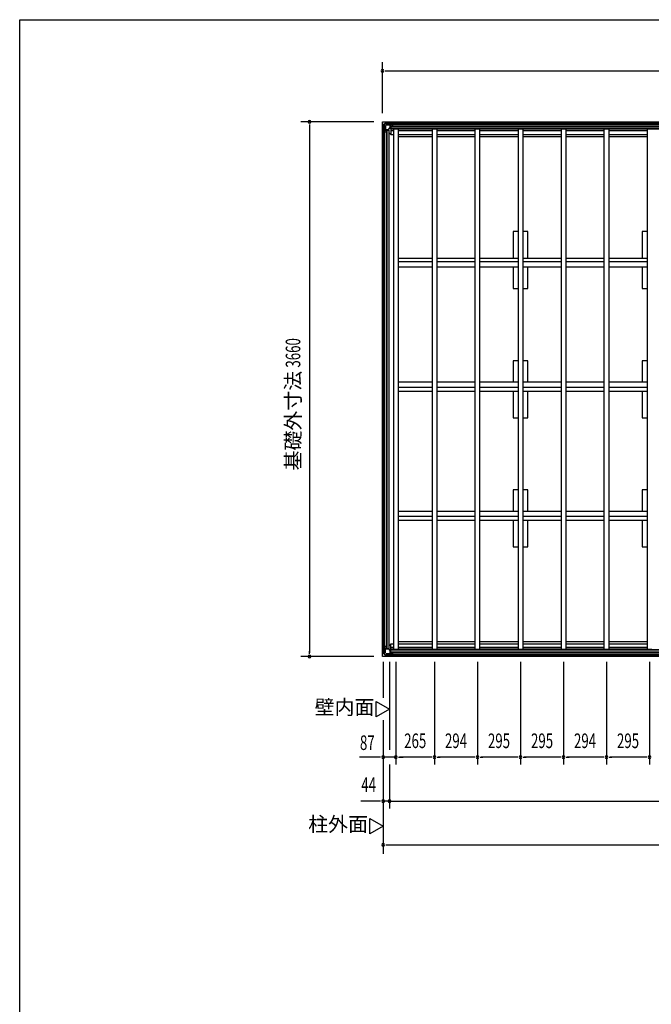
# Model space of a CAD drawing. Extents: x 543 to 21006, y 194 to 14052.
# Drawn here: x 543 to 4871, y 7311 to 14052 of the extents above; entities that cross this region are included whole.
import ezdxf
from ezdxf.enums import TextEntityAlignment as Align

# ---------------------------------------------------------------- set-up
doc = ezdxf.new("R2010")
doc.units = 0
doc.header["$LTSCALE"] = 50
doc.header["$MEASUREMENT"] = 0
for name, color, linetype in [('005', 3, 'CONTINUOUS'), ('023', 2, 'CONTINUOUS'), ('026', 3, 'CONTINUOUS'), ('603', 6, 'CONTINUOUS'), ('609', 1, 'CONTINUOUS'), ('KISO', 7, 'CONTINUOUS'), ('NETA', 4, 'CONTINUOUS'), ('SUNPOU', 4, 'CONTINUOUS'), ('WAKUSEN-01', 50, 'CONTINUOUS')]:
    doc.layers.add(name, color=color, linetype=linetype)
doc.styles.add('00', font='ROMANS', dxfattribs={"width": 0.666667, "bigfont": 'BIGFONT'})
doc.styles.add('01', font='ROMANS', dxfattribs={"height": 3, "bigfont": 'BIGFONT'})

msp = doc.modelspace()

# ---------------------------------------------------------------- linework, layer by layer
at = {"layer": '005'}
for p, q in [((3033.3, 13328.7), (3033.3, 13300.3)), ((3050.7, 13346.9), (3033.9, 13330.1)), ((3033.9, 13298.9), (3043, 13289.8)), ((3034.3, 13300.3), (3034.3, 13328.7)), ((3034.6, 13329.4), (3051.4, 13346.2)), ((3043.7, 13290.5), (3034.6, 13299.6)), ((3035.3, 13301.7), (3035.3, 13322.5)), ((3035.3, 13322.5), (3036.5, 13322.5)), ((3036.5, 13322.5), (3036.5, 13301.7)), ((3037.5, 13300.7), (3068.4, 13300.7)), ((3068.4, 13299.5), (3037.5, 13299.5)), ((3043.3, 13289.1), (3043.3, 13280.5)), ((3044.3, 13280.5), (3044.3, 13289.1)), ((3044.3, 13286.5), (3044.3, 13280.5)), ((3045.3, 13286.5), (3044.3, 13286.5)), ((3045.3, 13280.5), (3045.3, 13286.5)), ((3080.5, 13347.5), (3052.1, 13347.5)), ((3052.1, 13346.5), (3080.5, 13346.5)), ((3058.3, 13344.3), (3058.3, 13345.5)), ((3058.3, 13345.5), (3079.1, 13345.5)), ((3079.1, 13344.3), (3058.3, 13344.3)), ((3069.1, 13301), (3079.8, 13311.7)), ((3080.7, 13310.9), (3070, 13300.1)), ((3080.1, 13312.4), (3080.1, 13343.3)), ((3081.2, 13346.2), (3090.3, 13337.1)), ((3081.3, 13343.3), (3081.3, 13312.4)), ((3091, 13337.8), (3081.9, 13346.9)), ((3100.3, 13337.5), (3091.7, 13337.5)), ((3091.7, 13336.5), (3100.3, 13336.5)), ((3100.3, 13336.5), (3094.3, 13336.5)), ((3094.3, 13336.5), (3094.3, 13335.5)), ((3094.3, 13335.5), (3100.3, 13335.5)), ((3033.3, 9716.3), (3033.3, 9744.7)), ((3033.9, 9746.1), (3043, 9755.2)), ((3050.7, 9698.1), (3033.9, 9714.9)), ((3034.3, 9744.7), (3034.3, 9716.3)), ((3043.7, 9754.5), (3034.6, 9745.4)), ((3034.6, 9715.6), (3051.4, 9698.8)), ((3035.3, 9743.3), (3035.3, 9722.5)), ((3035.3, 9722.5), (3036.5, 9722.5)), ((3036.5, 9722.5), (3036.5, 9743.3)), ((3068.4, 9745.5), (3037.5, 9745.5)), ((3037.5, 9744.3), (3068.4, 9744.3)), ((3043.3, 9755.9), (3043.3, 9764.5)), ((3044.3, 9764.5), (3044.3, 9755.9)), ((3044.3, 9758.5), (3044.3, 9764.5)), ((3045.3, 9758.5), (3044.3, 9758.5)), ((3045.3, 9764.5), (3045.3, 9758.5)), ((3069.1, 9744), (3079.8, 9733.3)), ((3080.7, 9734.1), (3070, 9744.9)), ((3080.1, 9732.6), (3080.1, 9701.7)), ((3081.2, 9698.8), (3090.3, 9707.9)), ((3081.3, 9701.7), (3081.3, 9732.6)), ((3091.7, 9708.5), (3100.3, 9708.5)), ((3100.3, 9707.5), (3091.7, 9707.5)), ((3094.3, 9709.5), (3100.3, 9709.5)), ((3094.3, 9708.5), (3094.3, 9709.5)), ((3100.3, 9708.5), (3094.3, 9708.5)), ((3052.1, 9698.5), (3080.5, 9698.5)), ((3080.5, 9697.5), (3052.1, 9697.5)), ((3058.3, 9700.7), (3058.3, 9699.5)), ((3079.1, 9700.7), (3058.3, 9700.7)), ((3058.3, 9699.5), (3079.1, 9699.5)), ((3091, 9707.2), (3081.9, 9698.1))]:
    msp.add_line(p, q, dxfattribs=at)
for centre, radius, start, end in [((3035.3, 13328.7), 2, 135, 180), ((3035.3, 13300.3), 2, 180, 225), ((3035.3, 13328.7), 1, 135, 180), ((3035.3, 13300.3), 1, 180, 225), ((3037.5, 13301.7), 2.2, 180, 270), ((3037.5, 13301.7), 1, 180, 270), ((3042.3, 13289.1), 1, 0, 45), ((3044.3, 13280.5), 1, 180, 0), ((3042.3, 13289.1), 2, 0, 45), ((3052.1, 13345.5), 2, 90, 135), ((3052.1, 13345.5), 1, 90, 135), ((3068.4, 13301.7), 1, 270, 315), ((3068.4, 13301.7), 2.2, 270, 315), ((3079.1, 13343.3), 2.2, 0, 90), ((3079.1, 13343.3), 1, 0, 90), ((3079.1, 13312.4), 1, 315, 0), ((3080.5, 13345.5), 2, 45, 90), ((3080.5, 13345.5), 1, 45, 90), ((3079.1, 13312.4), 2.2, 315, 0), ((3091.7, 13338.5), 2, 225, 270), ((3091.7, 13338.5), 1, 225, 270), ((3100.3, 13336.5), 1, 270, 90), ((3035.3, 9744.7), 2, 135, 180), ((3035.3, 9716.3), 2, 180, 225), ((3035.3, 9744.7), 1, 135, 180), ((3035.3, 9716.3), 1, 180, 225), ((3037.5, 9743.3), 2.2, 90, 180), ((3037.5, 9743.3), 1, 90, 180), ((3042.3, 9755.9), 1, 315, 360), ((3044.3, 9764.5), 1, 0, 180), ((3042.3, 9755.9), 2, 315, 0), ((3068.4, 9743.3), 2.2, 45, 90), ((3068.4, 9743.3), 1, 45, 90), ((3079.1, 9732.6), 1, 0, 45), ((3079.1, 9732.6), 2.2, 0, 45), ((3091.7, 9706.5), 2, 90, 135), ((3091.7, 9706.5), 1, 90, 135), ((3100.3, 9708.5), 1, 270, 90), ((3052.1, 9699.5), 2, 225, 270), ((3052.1, 9699.5), 1, 225, 270), ((3079.1, 9701.7), 2.2, 270, 0), ((3079.1, 9701.7), 1, 270, 0), ((3080.5, 9699.5), 1, 270, 315), ((3080.5, 9699.5), 2, 270, 315)]:
    msp.add_arc(centre, radius, start, end, dxfattribs=at)
at = {"layer": '023'}
for p, q in [((3052.8, 13346.5), (5780.8, 13346.5)), ((3052.8, 13335.5), (3052.8, 13346.5)), ((3052.8, 13337.5), (5780.8, 13337.5)), ((3055.8, 13332.5), (3084.8, 13332.5)), ((3084.8, 13332.5), (3084.8, 13305.5)), ((3084.8, 13325), (5748.8, 13325)), ((3084.8, 13322.5), (5748.8, 13322.5)), ((3084.8, 13320), (5748.8, 13320)), ((3084.8, 13307.5), (5748.8, 13307.5)), ((3084.8, 13305.5), (5748.8, 13305.5)), ((3102.8, 13305.5), (3105.3, 13303)), ((3052.8, 9709.5), (3052.8, 9698.5)), ((3052.8, 9707.5), (5780.8, 9707.5)), ((3055.8, 9712.5), (3084.8, 9712.5)), ((3084.8, 9739.5), (5748.8, 9739.5)), ((3084.8, 9712.5), (3084.8, 9739.5)), ((3084.8, 9737.5), (5748.8, 9737.5)), ((3084.8, 9725), (5748.8, 9725)), ((3084.8, 9722.5), (5748.8, 9722.5)), ((3084.8, 9720), (5748.8, 9720)), ((3102.8, 9739.5), (3105.3, 9742)), ((3052.8, 9698.5), (5780.8, 9698.5))]:
    msp.add_line(p, q, dxfattribs=at)
for centre, start, end in [((3055.8, 13335.5), 180, 270), ((3055.8, 9709.5), 90, 180)]:
    msp.add_arc(centre, 3, start, end, dxfattribs=at)
at = {"layer": '026'}
for p, q in [((3034.3, 9716.5), (3034.3, 13328.5)), ((3045.3, 13328.5), (3034.3, 13328.5)), ((3043.3, 9716.5), (3043.3, 13328.5)), ((3048.3, 13325.5), (3048.3, 13296.5)), ((3048.3, 13296.5), (3075.3, 13296.5)), ((3055.8, 9748.5), (3055.8, 13296.5)), ((3058.3, 9748.5), (3058.3, 13296.5)), ((3060.8, 9748.5), (3060.8, 13296.5)), ((3073.3, 9748.5), (3073.3, 13296.5)), ((3075.3, 9748.5), (3075.3, 13296.5)), ((3075.3, 13278.5), (3084.3, 13269.5)), ((3084.3, 13269.5), (3085.8, 13269.5)), ((3075.3, 9766.5), (3084.3, 9775.5)), ((3084.3, 9775.5), (3085.8, 9775.5)), ((3045.3, 9716.5), (3034.3, 9716.5)), ((3048.3, 9719.5), (3048.3, 9748.5)), ((3048.3, 9748.5), (3075.3, 9748.5))]:
    msp.add_line(p, q, dxfattribs=at)
for centre, start, end in [((3045.3, 13325.5), 0, 90), ((3045.3, 9719.5), 270, 0)]:
    msp.add_arc(centre, 3, start, end, dxfattribs=at)
at = {"layer": '603'}
for p, q in [((3135.3, 12419), (3370.3, 12419)), ((3400.3, 12419), (3664.3, 12419)), ((3694.3, 12419), (3959.3, 12419)), ((3989.3, 12419), (4254.3, 12419)), ((4284.3, 12419), (4548.3, 12419)), ((4578.3, 12419), (4843.3, 12419)), ((3370.3, 12394), (3135.3, 12394)), ((3370.3, 12359), (3135.3, 12359)), ((3664.3, 12394), (3400.3, 12394)), ((3664.3, 12359), (3400.3, 12359)), ((3959.3, 12394), (3694.3, 12394)), ((3959.3, 12359), (3694.3, 12359)), ((4254.3, 12394), (3989.3, 12394)), ((4254.3, 12359), (3989.3, 12359)), ((4548.3, 12394), (4284.3, 12394)), ((4548.3, 12359), (4284.3, 12359)), ((4843.3, 12394), (4578.3, 12394)), ((4843.3, 12359), (4578.3, 12359)), ((3370.3, 11570), (3135.3, 11570)), ((3370.3, 11535), (3135.3, 11535)), ((3664.3, 11570), (3400.3, 11570)), ((3664.3, 11535), (3400.3, 11535)), ((3959.3, 11570), (3694.3, 11570)), ((3959.3, 11535), (3694.3, 11535)), ((4254.3, 11570), (3989.3, 11570)), ((4254.3, 11535), (3989.3, 11535)), ((4548.3, 11570), (4284.3, 11570)), ((4548.3, 11535), (4284.3, 11535)), ((4843.3, 11570), (4578.3, 11570)), ((4843.3, 11535), (4578.3, 11535)), ((3135.3, 11510), (3370.3, 11510)), ((3400.3, 11510), (3664.3, 11510)), ((3694.3, 11510), (3959.3, 11510)), ((3989.3, 11510), (4254.3, 11510)), ((4284.3, 11510), (4548.3, 11510)), ((4578.3, 11510), (4843.3, 11510)), ((3370.3, 10686), (3135.3, 10686)), ((3664.3, 10686), (3400.3, 10686)), ((3959.3, 10686), (3694.3, 10686)), ((4254.3, 10686), (3989.3, 10686)), ((4548.3, 10686), (4284.3, 10686)), ((4843.3, 10686), (4578.3, 10686)), ((3370.3, 10651), (3135.3, 10651)), ((3135.3, 10626), (3370.3, 10626)), ((3664.3, 10651), (3400.3, 10651)), ((3400.3, 10626), (3664.3, 10626)), ((3959.3, 10651), (3694.3, 10651)), ((3694.3, 10626), (3959.3, 10626)), ((4254.3, 10651), (3989.3, 10651)), ((3989.3, 10626), (4254.3, 10626)), ((4548.3, 10651), (4284.3, 10651)), ((4284.3, 10626), (4548.3, 10626)), ((4843.3, 10651), (4578.3, 10651)), ((4578.3, 10626), (4843.3, 10626))]:
    msp.add_line(p, q, dxfattribs=at)
at = {"layer": '609'}
for p, q in [((3105.3, 13302.5), (3085.8, 13302.5)), ((3085.8, 13302.5), (3085.8, 13266.5)), ((3105.3, 13291.5), (3085.8, 13291.5)), ((3370.3, 13302.5), (3135.3, 13302.5)), ((3370.3, 13291.5), (3135.3, 13291.5)), ((3664.3, 13302.5), (3400.3, 13302.5)), ((3664.3, 13291.5), (3400.3, 13291.5)), ((3958.3, 13302.5), (3694.3, 13302.5)), ((3958.3, 13291.5), (3694.3, 13291.5)), ((4253.3, 13302.5), (3989.3, 13302.5)), ((4253.3, 13291.5), (3989.3, 13291.5)), ((4548.3, 13302.5), (4284.3, 13302.5)), ((4548.3, 13291.5), (4284.3, 13291.5)), ((4842.3, 13302.5), (4578.3, 13302.5)), ((4842.3, 13291.5), (4578.3, 13291.5)), ((3085.8, 13266.5), (3105.3, 13266.5)), ((3135.3, 13266.5), (3370.3, 13266.5)), ((3400.3, 13266.5), (3664.3, 13266.5)), ((3694.3, 13266.5), (3958.3, 13266.5)), ((3989.3, 13266.5), (4253.3, 13266.5)), ((4284.3, 13266.5), (4548.3, 13266.5)), ((4578.3, 13266.5), (4842.3, 13266.5)), ((3085.8, 9742.5), (3085.8, 9778.5)), ((3085.8, 9778.5), (3105.3, 9778.5)), ((3135.3, 9778.5), (3370.3, 9778.5)), ((3400.3, 9778.5), (3664.3, 9778.5)), ((3694.3, 9778.5), (3958.3, 9778.5)), ((3989.3, 9778.5), (4253.3, 9778.5)), ((4284.3, 9778.5), (4548.3, 9778.5)), ((4578.3, 9778.5), (4842.3, 9778.5)), ((3105.3, 9753.5), (3085.8, 9753.5)), ((3105.3, 9742.5), (3085.8, 9742.5)), ((3370.3, 9753.5), (3135.3, 9753.5)), ((3370.3, 9742.5), (3135.3, 9742.5)), ((3664.3, 9753.5), (3400.3, 9753.5)), ((3664.3, 9742.5), (3400.3, 9742.5)), ((3958.3, 9753.5), (3694.3, 9753.5)), ((3958.3, 9742.5), (3694.3, 9742.5)), ((4253.3, 9753.5), (3989.3, 9753.5)), ((4253.3, 9742.5), (3989.3, 9742.5)), ((4548.3, 9753.5), (4284.3, 9753.5)), ((4548.3, 9742.5), (4284.3, 9742.5)), ((4842.3, 9753.5), (4578.3, 9753.5)), ((4842.3, 9742.5), (4578.3, 9742.5))]:
    msp.add_line(p, q, dxfattribs=at)
at = {"layer": 'KISO'}
for p, q in [((3028.3, 13352.5), (8534.3, 13352.5)), ((3028.3, 9692.5), (3028.3, 13352.5)), ((3135.3, 13252.5), (3370.3, 13252.5)), ((3400.3, 13252.5), (3664.3, 13252.5)), ((3694.3, 13252.5), (3959.3, 13252.5)), ((3989.3, 13252.5), (4254.3, 13252.5)), ((4284.3, 13252.5), (4548.3, 13252.5)), ((4578.3, 13252.5), (4843.3, 13252.5)), ((3924.3, 12601.5), (3924.3, 12419)), ((3959.3, 12601.5), (3924.3, 12601.5)), ((4024.3, 12601.5), (3989.3, 12601.5)), ((4024.3, 12419), (4024.3, 12601.5)), ((4843.3, 12601.5), (4808.3, 12601.5)), ((4808.3, 12601.5), (4808.3, 12419)), ((3924.3, 12359), (3924.3, 12211.5)), ((4024.3, 12211.5), (4024.3, 12359)), ((4808.3, 12359), (4808.3, 12211.5)), ((3924.3, 12211.5), (3959.3, 12211.5)), ((3989.3, 12211.5), (4024.3, 12211.5)), ((4808.3, 12211.5), (4843.3, 12211.5)), ((3924.3, 11717.5), (3924.3, 11570)), ((3959.3, 11717.5), (3924.3, 11717.5)), ((4024.3, 11717.5), (3989.3, 11717.5)), ((4024.3, 11570), (4024.3, 11717.5)), ((4808.3, 11717.5), (4808.3, 11570)), ((4843.3, 11717.5), (4808.3, 11717.5)), ((3924.3, 11510), (3924.3, 11327.5)), ((4024.3, 11327.5), (4024.3, 11510)), ((4808.3, 11510), (4808.3, 11327.5)), ((3924.3, 11327.5), (3959.3, 11327.5)), ((3989.3, 11327.5), (4024.3, 11327.5)), ((4808.3, 11327.5), (4843.3, 11327.5)), ((3924.3, 10833.5), (3924.3, 10686)), ((3959.3, 10833.5), (3924.3, 10833.5)), ((4024.3, 10833.5), (3989.3, 10833.5)), ((4024.3, 10686), (4024.3, 10833.5)), ((4843.3, 10833.5), (4808.3, 10833.5)), ((4808.3, 10833.5), (4808.3, 10686)), ((3924.3, 10626), (3924.3, 10443.5)), ((4024.3, 10443.5), (4024.3, 10626)), ((4808.3, 10626), (4808.3, 10443.5)), ((3924.3, 10443.5), (3959.3, 10443.5)), ((3989.3, 10443.5), (4024.3, 10443.5)), ((4808.3, 10443.5), (4843.3, 10443.5)), ((3370.3, 9792.5), (3135.3, 9792.5)), ((3664.3, 9792.5), (3400.3, 9792.5)), ((3959.3, 9792.5), (3694.3, 9792.5)), ((4254.3, 9792.5), (3989.3, 9792.5)), ((4548.3, 9792.5), (4284.3, 9792.5)), ((4843.3, 9792.5), (4578.3, 9792.5)), ((8534.3, 9692.5), (3028.3, 9692.5))]:
    msp.add_line(p, q, dxfattribs=at)
at = {"layer": 'NETA'}
for p, q in [((3105.3, 13305.5), (3135.3, 13305.5)), ((3105.3, 9739.5), (3105.3, 13305.5)), ((3135.3, 13305.5), (3135.3, 9739.5)), ((3370.3, 13305.5), (3400.3, 13305.5)), ((3370.3, 9739.5), (3370.3, 13305.5)), ((3400.3, 13305.5), (3400.3, 9739.5)), ((3664.3, 13305.5), (3694.3, 13305.5)), ((3664.3, 9739.5), (3664.3, 13305.5)), ((3694.3, 13305.5), (3694.3, 9739.5)), ((3959.3, 13305.5), (3989.3, 13305.5)), ((3959.3, 9739.5), (3959.3, 13305.5)), ((3989.3, 13305.5), (3989.3, 9739.5)), ((4254.3, 13305.5), (4284.3, 13305.5)), ((4254.3, 9739.5), (4254.3, 13305.5)), ((4284.3, 13305.5), (4284.3, 9739.5)), ((4548.3, 13305.5), (4578.3, 13305.5)), ((4548.3, 9739.5), (4548.3, 13305.5)), ((4578.3, 13305.5), (4578.3, 9739.5)), ((4843.3, 13305.5), (4873.3, 13305.5)), ((4843.3, 9739.5), (4843.3, 13305.5)), ((3135.3, 9739.5), (3105.3, 9739.5)), ((3400.3, 9739.5), (3370.3, 9739.5)), ((3694.3, 9739.5), (3664.3, 9739.5)), ((3989.3, 9739.5), (3959.3, 9739.5)), ((4284.3, 9739.5), (4254.3, 9739.5)), ((4578.3, 9739.5), (4548.3, 9739.5)), ((4873.3, 9739.5), (4843.3, 9739.5))]:
    msp.add_line(p, q, dxfattribs=at)
at = {"layer": 'SUNPOU'}
for p, q in [((3028.3, 13412.3), (3028.3, 13762.5)), ((3047.1, 13702.5), (3065.8, 13702.5)), ((3053.3, 13702.5), (8509.3, 13702.5)), ((2968.3, 13352.5), (2468.3, 13352.5)), ((2528.3, 13333.8), (2528.3, 13315)), ((2528.3, 13327.5), (2528.3, 9717.5)), ((2528.3, 9711.2), (2528.3, 9730)), ((2968.3, 9692.5), (2468.3, 9692.5)), ((3033.3, 9656.3), (3033.3, 9410.3)), ((3077.3, 9656.3), (3077.3, 9052.5)), ((3120.3, 9656.3), (3120.3, 8952.5)), ((3120.3, 9656.3), (3120.3, 8952.5)), ((3385.3, 9656.3), (3385.3, 8952.5)), ((3385.3, 9656.3), (3385.3, 8952.5)), ((3679.3, 9656.3), (3679.3, 8952.5)), ((3679.3, 9656.3), (3679.3, 8952.5)), ((3974.3, 9656.3), (3974.3, 8952.5)), ((3974.3, 9656.3), (3974.3, 8952.5)), ((4269.3, 9656.3), (4269.3, 8952.5)), ((4269.3, 9656.3), (4269.3, 8952.5)), ((4563.3, 9656.3), (4563.3, 8952.5)), ((4563.3, 9656.3), (4563.3, 8952.5)), ((4858.3, 9656.3), (4858.3, 8952.5)), ((4858.3, 9656.3), (4858.3, 8952.5)), ((2985.2, 9385.6), (3077.3, 9332.4)), ((2985.2, 9279.2), (2985.2, 9385.6)), ((3077.3, 9332.4), (2985.2, 9279.2)), ((3033.3, 9256.7), (3033.3, 8342.5)), ((2983.3, 9002.5), (2870.5, 9002.5)), ((3008.3, 9002.5), (2983.3, 9002.5)), ((3014.6, 9002.5), (2995.8, 9002.5)), ((3120.3, 9002.5), (3033.3, 9002.5)), ((3139.1, 9002.5), (3157.8, 9002.5)), ((3360.3, 9002.5), (3145.3, 9002.5)), ((3145.3, 9002.5), (3170.3, 9002.5)), ((3366.6, 9002.5), (3347.8, 9002.5)), ((3404.1, 9002.5), (3422.8, 9002.5)), ((3654.3, 9002.5), (3410.3, 9002.5)), ((3660.6, 9002.5), (3641.8, 9002.5)), ((3698.1, 9002.5), (3716.8, 9002.5)), ((3949.3, 9002.5), (3704.3, 9002.5)), ((3955.6, 9002.5), (3936.8, 9002.5)), ((3993.1, 9002.5), (4011.8, 9002.5)), ((4244.3, 9002.5), (3999.3, 9002.5)), ((4250.6, 9002.5), (4231.8, 9002.5)), ((4288.1, 9002.5), (4306.8, 9002.5)), ((4538.3, 9002.5), (4294.3, 9002.5)), ((4544.6, 9002.5), (4525.8, 9002.5)), ((4582.1, 9002.5), (4600.8, 9002.5)), ((4833.3, 9002.5), (4588.3, 9002.5)), ((4839.6, 9002.5), (4820.8, 9002.5)), ((3077.3, 8952.5), (3077.3, 8652.5)), ((2983.3, 8702.5), (2879.8, 8702.5)), ((3008.3, 8702.5), (2983.3, 8702.5)), ((3014.6, 8702.5), (2995.8, 8702.5)), ((3077.3, 8702.5), (3033.3, 8702.5)), ((3077.3, 8702.5), (8485.3, 8702.5)), ((3096.1, 8702.5), (3114.8, 8702.5)), ((3102.3, 8702.5), (3127.3, 8702.5)), ((2941.2, 8584.5), (3033.3, 8531.3)), ((2941.2, 8478.1), (2941.2, 8584.5)), ((3033.3, 8531.3), (2941.2, 8478.1)), ((3052.1, 8402.5), (3070.8, 8402.5)), ((3058.3, 8402.5), (8504.3, 8402.5))]:
    msp.add_line(p, q, dxfattribs=at)
for centre, radius, start, end in [((3028.3, 13702.5), 9.38, 0, 180), ((3028.3, 13702.5), 9.38, 180, 0), ((2528.3, 13352.5), 9.37, 90, 270), ((2528.3, 13352.5), 9.37, 270, 90), ((2528.3, 9692.5), 9.38, 90, 270), ((2528.3, 9692.5), 9.38, 270, 90), ((3033.3, 9002.5), 9.38, 0, 180), ((3033.3, 9002.5), 9.38, 180, 0), ((3120.3, 9002.5), 9.38, 0, 180), ((3120.3, 9002.5), 9.38, 180, 0), ((3385.3, 9002.5), 9.38, 0, 180), ((3385.3, 9002.5), 9.38, 0, 180), ((3385.3, 9002.5), 9.38, 180, 0), ((3385.3, 9002.5), 9.38, 180, 0), ((3679.3, 9002.5), 9.38, 0, 180), ((3679.3, 9002.5), 9.38, 0, 180), ((3679.3, 9002.5), 9.38, 180, 0), ((3679.3, 9002.5), 9.38, 180, 0), ((3974.3, 9002.5), 9.38, 0, 180), ((3974.3, 9002.5), 9.38, 0, 180), ((3974.3, 9002.5), 9.38, 180, 0), ((3974.3, 9002.5), 9.38, 180, 0), ((4269.3, 9002.5), 9.38, 0, 180), ((4269.3, 9002.5), 9.38, 0, 180), ((4269.3, 9002.5), 9.38, 180, 0), ((4269.3, 9002.5), 9.38, 180, 0), ((4563.3, 9002.5), 9.38, 0, 180), ((4563.3, 9002.5), 9.38, 0, 180), ((4563.3, 9002.5), 9.38, 180, 0), ((4563.3, 9002.5), 9.38, 180, 0), ((4858.3, 9002.5), 9.38, 0, 180), ((4858.3, 9002.5), 9.38, 0, 180), ((4858.3, 9002.5), 9.38, 180, 0), ((4858.3, 9002.5), 9.38, 180, 0), ((3033.3, 8702.5), 9.38, 0, 180), ((3033.3, 8702.5), 9.38, 180, 0), ((3077.3, 8702.5), 9.38, 0, 180), ((3077.3, 8702.5), 9.38, 180, 0), ((3033.3, 8402.5), 9.38, 0, 180), ((3033.3, 8402.5), 9.38, 180, 0)]:
    msp.add_arc(centre, radius, start, end, dxfattribs=at)
at = {"layer": 'WAKUSEN-01'}
for p, q in [((542.5, 14052.5), (20477.5, 14052.5)), ((542.5, 14052.5), (20477.5, 14052.5)), ((542.5, 14052.5), (20477.5, 14052.5)), ((542.5, 517.5), (542.5, 14052.5))]:
    msp.add_line(p, q, dxfattribs=at)

# ---------------------------------------------------------------- texts
at = {"layer": 'SUNPOU', "style": '00', "width": 0.666667}
msp.add_text('3660', height=100, rotation=90, dxfattribs=at).set_placement((2428.3, 11771.4), align=Align.MIDDLE)
at = {"layer": 'SUNPOU', "style": '01'}
msp.add_text('基礎外寸法', height=100, rotation=90, dxfattribs=at).set_placement((2428.3, 11307.3), align=Align.MIDDLE)
for s, p in [('壁内面', (2768.1, 9332.4)), ('柱外面', (2724.1, 8531.3))]:
    msp.add_text(s, height=100, dxfattribs=at).set_placement(p, align=Align.MIDDLE)
at = {"layer": 'SUNPOU', "style": '00', "width": 0.666667}
msp.add_text('87', height=100, dxfattribs=at).set_placement((2924.4, 9102.5), align=Align.MIDDLE_CENTER)
for s, p in [('265', (3252.8, 9102.5)), ('294', (3532.3, 9102.5)), ('295', (3826.8, 9102.5)), ('295', (4121.8, 9102.5)), ('294', (4416.3, 9102.5)), ('295', (4710.8, 9102.5)), ('44', (2933.8, 8802.5))]:
    msp.add_text(s, height=100, dxfattribs=at).set_placement(p, align=Align.MIDDLE)

doc.saveas('drawing.dxf')
